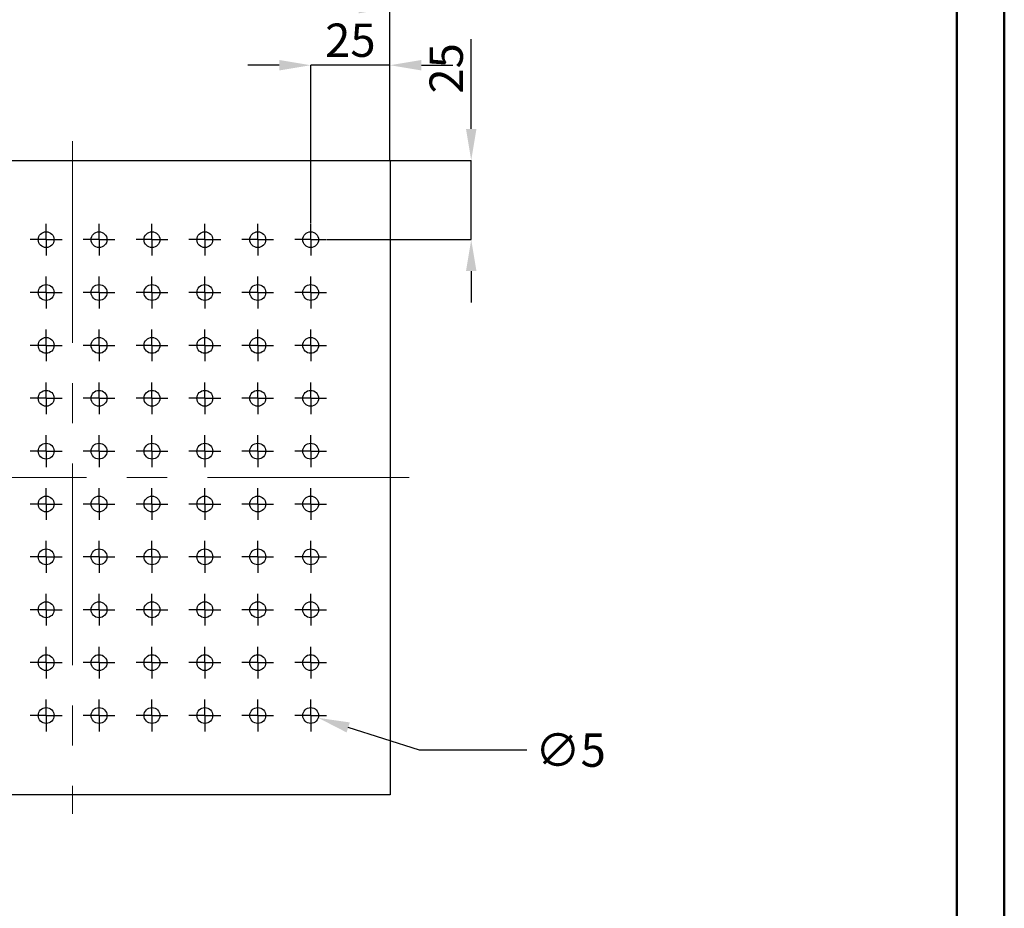
# Model space of a CAD drawing. Units: millimetres. Extents: x 0 to 210, y 1 to 298.
# Drawn here: x 107 to 210, y 125 to 218 of the extents above; entities that cross this region are included whole.
import ezdxf

# ---------------------------------------------------------------- set-up
doc = ezdxf.new("R2010")
doc.units = ezdxf.units.MM
doc.header["$PDSIZE"] = -1
doc.linetypes.add('CENTERX2', pattern=[20.32, 12.7, -2.54, 2.54, -2.54])
doc.layers.add('COTAS', color=1, linetype='Continuous')
doc.styles.add('SLDTEXTSTYLE0', font='TXT', dxfattribs={"width": 0.75})
doc.dimstyles.new('SLDDIMSTYLE0', dxfattribs={"dimtxt": 3.5, "dimasz": 3.302, "dimexe": 0, "dimexo": 0.0625, "dimgap": 0.875, "dimtad": 1, "dimlfac": 3, "dimrnd": 1e-09, "dimzin": 12, "dimdsep": 46, "dimtxsty": 'SLDTEXTSTYLE0', "dimsah": 1, "dimcen": 0.09, "dimadec": 0, "dimazin": 3, "dimtfac": 1, "dimtofl": 0, "dimtmove": 0, "dimatfit": 3, "dimfxl": 1, "dimfrac": 2, "dimtolj": 1, "dimtzin": 12, "dimarcsym": 0})
doc.dimstyles.new('SLDDIMSTYLE1', dxfattribs={"dimtxt": 3.5, "dimasz": 3.302, "dimexe": 0, "dimexo": 0.0625, "dimgap": 0.875, "dimtad": 1, "dimlfac": 3, "dimrnd": 1e-09, "dimzin": 12, "dimdsep": 46, "dimtxsty": 'SLDTEXTSTYLE0', "dimsah": 1, "dimcen": 0.09, "dimadec": 0, "dimazin": 3, "dimtfac": 1, "dimtmove": 0, "dimatfit": 0, "dimfxl": 1, "dimfrac": 2, "dimtolj": 1, "dimtzin": 12, "dimarcsym": 0})
doc.dimstyles.new('SLDDIMSTYLE2', dxfattribs={"dimtxt": 3.5, "dimasz": 3.302, "dimexe": 0, "dimexo": 0.0625, "dimgap": 0.875, "dimtad": 0, "dimtih": 1, "dimtoh": 1, "dimlfac": 3, "dimrnd": 1e-09, "dimzin": 12, "dimdsep": 46, "dimtxsty": 'SLDTEXTSTYLE0', "dimsah": 1, "dimcen": 0, "dimadec": 0, "dimazin": 3, "dimtfac": 1, "dimtofl": 0, "dimtmove": 0, "dimatfit": 3, "dimfxl": 1, "dimfrac": 2, "dimtolj": 1, "dimtzin": 12, "dimarcsym": 0})

# ---------------------------------------------------------------- blocks, each defined once
blk = doc.blocks.new('_D')
at = {"layer": 'COTAS', "color": 0, "lineweight": -2, "transparency": 16777216}
for p, q in [((78.91, 203.63), (78.91, 219.56)), ((82.21, 219.56), (142.27, 219.56)), ((145.57, 203.63), (145.57, 219.56))]:
    blk.add_line(p, q, dxfattribs=at)
at = {"layer": 'COTAS', "color": 0, "transparency": 16777216}
for points in [[(82.21, 220.11), (82.21, 219.01), (78.91, 219.56)], [(142.27, 220.11), (142.27, 219.01), (145.57, 219.56)]]:
    blk.add_solid(points, dxfattribs=at)
at = {"layer": 'Defpoints', "color": 0, "transparency": 16777216}
for p in [(145.57, 219.56), (78.91, 203.56), (145.57, 203.56)]:
    blk.add_point(p, dxfattribs=at)
at = {"layer": 'COTAS', "color": 0, "transparency": 16777216, "insert": (113.13, 223.94), "char_height": 3.5, "attachment_point": 2, "style": 'SLDTEXTSTYLE0'}
blk.add_mtext('\\A1;200', dxfattribs=at)
blk = doc.blocks.new('_D_2')
at = {"layer": 'COTAS', "color": 0, "lineweight": -2, "transparency": 16777216}
for p, q in [((154.1, 206.86), (154.1, 216.29)), ((145.64, 203.56), (154.1, 203.56)), ((154.1, 195.23), (154.1, 203.56)), ((138.97, 195.23), (154.1, 195.23)), ((154.1, 191.93), (154.1, 188.63))]:
    blk.add_line(p, q, dxfattribs=at)
at = {"layer": 'COTAS', "color": 0, "transparency": 16777216}
for points in [[(153.55, 206.86), (154.65, 206.86), (154.1, 203.56)], [(153.55, 191.93), (154.65, 191.93), (154.1, 195.23)]]:
    blk.add_solid(points, dxfattribs=at)
at = {"layer": 'Defpoints', "color": 0, "transparency": 16777216}
for p in [(145.57, 203.56), (154.1, 203.56), (138.91, 195.23)]:
    blk.add_point(p, dxfattribs=at)
at = {"layer": 'COTAS', "color": 0, "transparency": 16777216, "insert": (149.72, 213.23), "char_height": 3.5, "attachment_point": 2, "rotation": 90, "style": 'SLDTEXTSTYLE0'}
blk.add_mtext('\\A1;25', dxfattribs=at)
blk = doc.blocks.new('_D_3')
at = {"layer": 'COTAS', "color": 0, "lineweight": -2, "transparency": 16777216}
for p, q in [((133.94, 213.56), (130.64, 213.56)), ((137.24, 196.96), (137.24, 213.56)), ((145.57, 213.56), (137.24, 213.56)), ((145.57, 203.63), (145.57, 213.56)), ((148.87, 213.56), (152.18, 213.56))]:
    blk.add_line(p, q, dxfattribs=at)
at = {"layer": 'COTAS', "color": 0, "transparency": 16777216}
for points in [[(133.94, 214.11), (133.94, 213.01), (137.24, 213.56)], [(148.87, 214.11), (148.87, 213.01), (145.57, 213.56)]]:
    blk.add_solid(points, dxfattribs=at)
at = {"layer": 'Defpoints', "color": 0, "transparency": 16777216}
for p in [(137.24, 213.56), (145.57, 203.56), (137.24, 196.9)]:
    blk.add_point(p, dxfattribs=at)
at = {"layer": 'COTAS', "color": 0, "transparency": 16777216, "insert": (141.41, 217.94), "char_height": 3.5, "attachment_point": 2, "style": 'SLDTEXTSTYLE0'}
blk.add_mtext('\\A1;25', dxfattribs=at)
blk = doc.blocks.new('_D_4')
at = {"layer": 'COTAS', "color": 0, "lineweight": -2, "transparency": 16777216}
for p, q in [((148.67, 141.59), (141.18, 143.97)), ((159.93, 141.59), (148.67, 141.59))]:
    blk.add_line(p, q, dxfattribs=at)
at = {"layer": 'COTAS', "color": 0, "transparency": 16777216}
blk.add_solid([(141.35, 144.5), (141.01, 143.45), (138.03, 144.98)], dxfattribs=at)
at = {"layer": 'Defpoints', "color": 0, "transparency": 16777216}
for p in [(136.45, 145.48), (138.03, 144.98)]:
    blk.add_point(p, dxfattribs=at)
at = {"layer": 'COTAS', "color": 0, "transparency": 16777216, "insert": (160.81, 143.34), "char_height": 3.5, "attachment_point": 1, "style": 'SLDTEXTSTYLE0'}
blk.add_mtext('\\A1;∅5', dxfattribs=at)
blk = doc.blocks.new('SW_CENTERMARKSYMBOL_4')
at = {"layer": 'COTAS', "color": 0}
for p, q in [((0, 0.83), (0, 1.67)), ((-0.83, 0), (-1.67, 0)), ((0, 0), (-0.83, 0)), ((0, 0), (0, 0.83)), ((0, 0), (0, -0.83)), ((0, 0), (0.83, 0)), ((0.83, 0), (1.67, 0)), ((0, -0.83), (0, -1.67))]:
    blk.add_line(p, q, dxfattribs=at)
blk = doc.blocks.new('SW_CENTERMARKSYMBOL_5')
at = {"layer": 'COTAS', "color": 0}
for p, q in [((0, 0.83), (0, 1.67)), ((-0.83, 0), (-1.67, 0)), ((0, 0), (-0.83, 0)), ((0, 0), (0, 0.83)), ((0, 0), (0, -0.83)), ((0, 0), (0.83, 0)), ((0.83, 0), (1.67, 0)), ((0, -0.83), (0, -1.67))]:
    blk.add_line(p, q, dxfattribs=at)
blk = doc.blocks.new('SW_CENTERMARKSYMBOL_6')
at = {"layer": 'COTAS', "color": 0}
for p, q in [((0, 0.83), (0, 1.67)), ((-0.83, 0), (-1.67, 0)), ((0, 0), (-0.83, 0)), ((0, 0), (0, 0.83)), ((0, 0), (0, -0.83)), ((0, 0), (0.83, 0)), ((0.83, 0), (1.67, 0)), ((0, -0.83), (0, -1.67))]:
    blk.add_line(p, q, dxfattribs=at)
blk = doc.blocks.new('SW_CENTERMARKSYMBOL_7')
at = {"layer": 'COTAS', "color": 0}
for p, q in [((0, 0.83), (0, 1.67)), ((-0.83, 0), (-1.67, 0)), ((0, 0), (-0.83, 0)), ((0, 0), (0, 0.83)), ((0, 0), (0, -0.83)), ((0, 0), (0.83, 0)), ((0.83, 0), (1.67, 0)), ((0, -0.83), (0, -1.67))]:
    blk.add_line(p, q, dxfattribs=at)
blk = doc.blocks.new('SW_CENTERMARKSYMBOL_8')
at = {"layer": 'COTAS', "color": 0}
for p, q in [((0, 0.83), (0, 1.67)), ((-0.83, 0), (-1.67, 0)), ((0, 0), (-0.83, 0)), ((0, 0), (0, 0.83)), ((0, 0), (0, -0.83)), ((0, 0), (0.83, 0)), ((0.83, 0), (1.67, 0)), ((0, -0.83), (0, -1.67))]:
    blk.add_line(p, q, dxfattribs=at)
blk = doc.blocks.new('SW_CENTERMARKSYMBOL_9')
at = {"layer": 'COTAS', "color": 0}
for p, q in [((0, 0.83), (0, 1.67)), ((-0.83, 0), (-1.67, 0)), ((0, 0), (-0.83, 0)), ((0, 0), (0, 0.83)), ((0, 0), (0, -0.83)), ((0, 0), (0.83, 0)), ((0.83, 0), (1.67, 0)), ((0, -0.83), (0, -1.67))]:
    blk.add_line(p, q, dxfattribs=at)
blk = doc.blocks.new('SW_CENTERMARKSYMBOL_13')
at = {"layer": 'COTAS', "color": 0}
for p, q in [((0, 0.83), (0, 1.67)), ((-0.83, 0), (-1.67, 0)), ((0, 0), (-0.83, 0)), ((0, 0), (0, 0.83)), ((0, 0), (0, -0.83)), ((0, 0), (0.83, 0)), ((0.83, 0), (1.67, 0)), ((0, -0.83), (0, -1.67))]:
    blk.add_line(p, q, dxfattribs=at)
blk = doc.blocks.new('SW_CENTERMARKSYMBOL_14')
at = {"layer": 'COTAS', "color": 0}
for p, q in [((0, 0.83), (0, 1.67)), ((-0.83, 0), (-1.67, 0)), ((0, 0), (-0.83, 0)), ((0, 0), (0, 0.83)), ((0, 0), (0, -0.83)), ((0, 0), (0.83, 0)), ((0.83, 0), (1.67, 0)), ((0, -0.83), (0, -1.67))]:
    blk.add_line(p, q, dxfattribs=at)
blk = doc.blocks.new('SW_CENTERMARKSYMBOL_15')
at = {"layer": 'COTAS', "color": 0}
for p, q in [((0, 0.83), (0, 1.67)), ((-0.83, 0), (-1.67, 0)), ((0, 0), (-0.83, 0)), ((0, 0), (0, 0.83)), ((0, 0), (0, -0.83)), ((0, 0), (0.83, 0)), ((0.83, 0), (1.67, 0)), ((0, -0.83), (0, -1.67))]:
    blk.add_line(p, q, dxfattribs=at)
blk = doc.blocks.new('SW_CENTERMARKSYMBOL_16')
at = {"layer": 'COTAS', "color": 0}
for p, q in [((0, 0.83), (0, 1.67)), ((-0.83, 0), (-1.67, 0)), ((0, 0), (-0.83, 0)), ((0, 0), (0, 0.83)), ((0, 0), (0, -0.83)), ((0, 0), (0.83, 0)), ((0.83, 0), (1.67, 0)), ((0, -0.83), (0, -1.67))]:
    blk.add_line(p, q, dxfattribs=at)
blk = doc.blocks.new('SW_CENTERMARKSYMBOL_17')
at = {"layer": 'COTAS', "color": 0}
for p, q in [((0, 0.83), (0, 1.67)), ((-0.83, 0), (-1.67, 0)), ((0, 0), (-0.83, 0)), ((0, 0), (0, 0.83)), ((0, 0), (0, -0.83)), ((0, 0), (0.83, 0)), ((0.83, 0), (1.67, 0)), ((0, -0.83), (0, -1.67))]:
    blk.add_line(p, q, dxfattribs=at)
blk = doc.blocks.new('SW_CENTERMARKSYMBOL_18')
at = {"layer": 'COTAS', "color": 0}
for p, q in [((0, 0.83), (0, 1.67)), ((-0.83, 0), (-1.67, 0)), ((0, 0), (-0.83, 0)), ((0, 0), (0, 0.83)), ((0, 0), (0, -0.83)), ((0, 0), (0.83, 0)), ((0.83, 0), (1.67, 0)), ((0, -0.83), (0, -1.67))]:
    blk.add_line(p, q, dxfattribs=at)
blk = doc.blocks.new('SW_CENTERMARKSYMBOL_22')
at = {"layer": 'COTAS', "color": 0}
for p, q in [((0, 0.83), (0, 1.67)), ((-0.83, 0), (-1.67, 0)), ((0, 0), (-0.83, 0)), ((0, 0), (0, 0.83)), ((0, 0), (0, -0.83)), ((0, 0), (0.83, 0)), ((0.83, 0), (1.67, 0)), ((0, -0.83), (0, -1.67))]:
    blk.add_line(p, q, dxfattribs=at)
blk = doc.blocks.new('SW_CENTERMARKSYMBOL_23')
at = {"layer": 'COTAS', "color": 0}
for p, q in [((0, 0.83), (0, 1.67)), ((-0.83, 0), (-1.67, 0)), ((0, 0), (-0.83, 0)), ((0, 0), (0, 0.83)), ((0, 0), (0, -0.83)), ((0, 0), (0.83, 0)), ((0.83, 0), (1.67, 0)), ((0, -0.83), (0, -1.67))]:
    blk.add_line(p, q, dxfattribs=at)
blk = doc.blocks.new('SW_CENTERMARKSYMBOL_24')
at = {"layer": 'COTAS', "color": 0}
for p, q in [((0, 0.83), (0, 1.67)), ((-0.83, 0), (-1.67, 0)), ((0, 0), (-0.83, 0)), ((0, 0), (0, 0.83)), ((0, 0), (0, -0.83)), ((0, 0), (0.83, 0)), ((0.83, 0), (1.67, 0)), ((0, -0.83), (0, -1.67))]:
    blk.add_line(p, q, dxfattribs=at)
blk = doc.blocks.new('SW_CENTERMARKSYMBOL_25')
at = {"layer": 'COTAS', "color": 0}
for p, q in [((0, 0.83), (0, 1.67)), ((-0.83, 0), (-1.67, 0)), ((0, 0), (-0.83, 0)), ((0, 0), (0, 0.83)), ((0, 0), (0, -0.83)), ((0, 0), (0.83, 0)), ((0.83, 0), (1.67, 0)), ((0, -0.83), (0, -1.67))]:
    blk.add_line(p, q, dxfattribs=at)
blk = doc.blocks.new('SW_CENTERMARKSYMBOL_26')
at = {"layer": 'COTAS', "color": 0}
for p, q in [((0, 0.83), (0, 1.67)), ((-0.83, 0), (-1.67, 0)), ((0, 0), (-0.83, 0)), ((0, 0), (0, 0.83)), ((0, 0), (0, -0.83)), ((0, 0), (0.83, 0)), ((0.83, 0), (1.67, 0)), ((0, -0.83), (0, -1.67))]:
    blk.add_line(p, q, dxfattribs=at)
blk = doc.blocks.new('SW_CENTERMARKSYMBOL_27')
at = {"layer": 'COTAS', "color": 0}
for p, q in [((0, 0.83), (0, 1.67)), ((-0.83, 0), (-1.67, 0)), ((0, 0), (-0.83, 0)), ((0, 0), (0, 0.83)), ((0, 0), (0, -0.83)), ((0, 0), (0.83, 0)), ((0.83, 0), (1.67, 0)), ((0, -0.83), (0, -1.67))]:
    blk.add_line(p, q, dxfattribs=at)
blk = doc.blocks.new('SW_CENTERMARKSYMBOL_31')
at = {"layer": 'COTAS', "color": 0}
for p, q in [((0, 0.83), (0, 1.67)), ((-0.83, 0), (-1.67, 0)), ((0, 0), (-0.83, 0)), ((0, 0), (0, 0.83)), ((0, 0), (0, -0.83)), ((0, 0), (0.83, 0)), ((0.83, 0), (1.67, 0)), ((0, -0.83), (0, -1.67))]:
    blk.add_line(p, q, dxfattribs=at)
blk = doc.blocks.new('SW_CENTERMARKSYMBOL_32')
at = {"layer": 'COTAS', "color": 0}
for p, q in [((0, 0.83), (0, 1.67)), ((-0.83, 0), (-1.67, 0)), ((0, 0), (-0.83, 0)), ((0, 0), (0, 0.83)), ((0, 0), (0, -0.83)), ((0, 0), (0.83, 0)), ((0.83, 0), (1.67, 0)), ((0, -0.83), (0, -1.67))]:
    blk.add_line(p, q, dxfattribs=at)
blk = doc.blocks.new('SW_CENTERMARKSYMBOL_33')
at = {"layer": 'COTAS', "color": 0}
for p, q in [((0, 0.83), (0, 1.67)), ((-0.83, 0), (-1.67, 0)), ((0, 0), (-0.83, 0)), ((0, 0), (0, 0.83)), ((0, 0), (0, -0.83)), ((0, 0), (0.83, 0)), ((0.83, 0), (1.67, 0)), ((0, -0.83), (0, -1.67))]:
    blk.add_line(p, q, dxfattribs=at)
blk = doc.blocks.new('SW_CENTERMARKSYMBOL_34')
at = {"layer": 'COTAS', "color": 0}
for p, q in [((0, 0.83), (0, 1.67)), ((-0.83, 0), (-1.67, 0)), ((0, 0), (-0.83, 0)), ((0, 0), (0, 0.83)), ((0, 0), (0, -0.83)), ((0, 0), (0.83, 0)), ((0.83, 0), (1.67, 0)), ((0, -0.83), (0, -1.67))]:
    blk.add_line(p, q, dxfattribs=at)
blk = doc.blocks.new('SW_CENTERMARKSYMBOL_35')
at = {"layer": 'COTAS', "color": 0}
for p, q in [((0, 0.83), (0, 1.67)), ((-0.83, 0), (-1.67, 0)), ((0, 0), (-0.83, 0)), ((0, 0), (0, 0.83)), ((0, 0), (0, -0.83)), ((0, 0), (0.83, 0)), ((0.83, 0), (1.67, 0)), ((0, -0.83), (0, -1.67))]:
    blk.add_line(p, q, dxfattribs=at)
blk = doc.blocks.new('SW_CENTERMARKSYMBOL_36')
at = {"layer": 'COTAS', "color": 0}
for p, q in [((0, 0.83), (0, 1.67)), ((-0.83, 0), (-1.67, 0)), ((0, 0), (-0.83, 0)), ((0, 0), (0, 0.83)), ((0, 0), (0, -0.83)), ((0, 0), (0.83, 0)), ((0.83, 0), (1.67, 0)), ((0, -0.83), (0, -1.67))]:
    blk.add_line(p, q, dxfattribs=at)
blk = doc.blocks.new('SW_CENTERMARKSYMBOL_40')
at = {"layer": 'COTAS', "color": 0}
for p, q in [((0, 0.83), (0, 1.67)), ((-0.83, 0), (-1.67, 0)), ((0, 0), (-0.83, 0)), ((0, 0), (0, 0.83)), ((0, 0), (0, -0.83)), ((0, 0), (0.83, 0)), ((0.83, 0), (1.67, 0)), ((0, -0.83), (0, -1.67))]:
    blk.add_line(p, q, dxfattribs=at)
blk = doc.blocks.new('SW_CENTERMARKSYMBOL_41')
at = {"layer": 'COTAS', "color": 0}
for p, q in [((0, 0.83), (0, 1.67)), ((-0.83, 0), (-1.67, 0)), ((0, 0), (-0.83, 0)), ((0, 0), (0, 0.83)), ((0, 0), (0, -0.83)), ((0, 0), (0.83, 0)), ((0.83, 0), (1.67, 0)), ((0, -0.83), (0, -1.67))]:
    blk.add_line(p, q, dxfattribs=at)
blk = doc.blocks.new('SW_CENTERMARKSYMBOL_42')
at = {"layer": 'COTAS', "color": 0}
for p, q in [((0, 0.83), (0, 1.67)), ((-0.83, 0), (-1.67, 0)), ((0, 0), (-0.83, 0)), ((0, 0), (0, 0.83)), ((0, 0), (0, -0.83)), ((0, 0), (0.83, 0)), ((0.83, 0), (1.67, 0)), ((0, -0.83), (0, -1.67))]:
    blk.add_line(p, q, dxfattribs=at)
blk = doc.blocks.new('SW_CENTERMARKSYMBOL_43')
at = {"layer": 'COTAS', "color": 0}
for p, q in [((0, 0.83), (0, 1.67)), ((-0.83, 0), (-1.67, 0)), ((0, 0), (-0.83, 0)), ((0, 0), (0, 0.83)), ((0, 0), (0, -0.83)), ((0, 0), (0.83, 0)), ((0.83, 0), (1.67, 0)), ((0, -0.83), (0, -1.67))]:
    blk.add_line(p, q, dxfattribs=at)
blk = doc.blocks.new('SW_CENTERMARKSYMBOL_44')
at = {"layer": 'COTAS', "color": 0}
for p, q in [((0, 0.83), (0, 1.67)), ((-0.83, 0), (-1.67, 0)), ((0, 0), (-0.83, 0)), ((0, 0), (0, 0.83)), ((0, 0), (0, -0.83)), ((0, 0), (0.83, 0)), ((0.83, 0), (1.67, 0)), ((0, -0.83), (0, -1.67))]:
    blk.add_line(p, q, dxfattribs=at)
blk = doc.blocks.new('SW_CENTERMARKSYMBOL_45')
at = {"layer": 'COTAS', "color": 0}
for p, q in [((0, 0.83), (0, 1.67)), ((-0.83, 0), (-1.67, 0)), ((0, 0), (-0.83, 0)), ((0, 0), (0, 0.83)), ((0, 0), (0, -0.83)), ((0, 0), (0.83, 0)), ((0.83, 0), (1.67, 0)), ((0, -0.83), (0, -1.67))]:
    blk.add_line(p, q, dxfattribs=at)
blk = doc.blocks.new('SW_CENTERMARKSYMBOL_49')
at = {"layer": 'COTAS', "color": 0}
for p, q in [((0, 0.83), (0, 1.67)), ((-0.83, 0), (-1.67, 0)), ((0, 0), (-0.83, 0)), ((0, 0), (0, 0.83)), ((0, 0), (0, -0.83)), ((0, 0), (0.83, 0)), ((0.83, 0), (1.67, 0)), ((0, -0.83), (0, -1.67))]:
    blk.add_line(p, q, dxfattribs=at)
blk = doc.blocks.new('SW_CENTERMARKSYMBOL_50')
at = {"layer": 'COTAS', "color": 0}
for p, q in [((0, 0.83), (0, 1.67)), ((-0.83, 0), (-1.67, 0)), ((0, 0), (-0.83, 0)), ((0, 0), (0, 0.83)), ((0, 0), (0, -0.83)), ((0, 0), (0.83, 0)), ((0.83, 0), (1.67, 0)), ((0, -0.83), (0, -1.67))]:
    blk.add_line(p, q, dxfattribs=at)
blk = doc.blocks.new('SW_CENTERMARKSYMBOL_51')
at = {"layer": 'COTAS', "color": 0}
for p, q in [((0, 0.83), (0, 1.67)), ((-0.83, 0), (-1.67, 0)), ((0, 0), (-0.83, 0)), ((0, 0), (0, 0.83)), ((0, 0), (0, -0.83)), ((0, 0), (0.83, 0)), ((0.83, 0), (1.67, 0)), ((0, -0.83), (0, -1.67))]:
    blk.add_line(p, q, dxfattribs=at)
blk = doc.blocks.new('SW_CENTERMARKSYMBOL_52')
at = {"layer": 'COTAS', "color": 0}
for p, q in [((0, 0.83), (0, 1.67)), ((-0.83, 0), (-1.67, 0)), ((0, 0), (-0.83, 0)), ((0, 0), (0, 0.83)), ((0, 0), (0, -0.83)), ((0, 0), (0.83, 0)), ((0.83, 0), (1.67, 0)), ((0, -0.83), (0, -1.67))]:
    blk.add_line(p, q, dxfattribs=at)
blk = doc.blocks.new('SW_CENTERMARKSYMBOL_53')
at = {"layer": 'COTAS', "color": 0}
for p, q in [((0, 0.83), (0, 1.67)), ((-0.83, 0), (-1.67, 0)), ((0, 0), (-0.83, 0)), ((0, 0), (0, 0.83)), ((0, 0), (0, -0.83)), ((0, 0), (0.83, 0)), ((0.83, 0), (1.67, 0)), ((0, -0.83), (0, -1.67))]:
    blk.add_line(p, q, dxfattribs=at)
blk = doc.blocks.new('SW_CENTERMARKSYMBOL_54')
at = {"layer": 'COTAS', "color": 0}
for p, q in [((0, 0.83), (0, 1.67)), ((-0.83, 0), (-1.67, 0)), ((0, 0), (-0.83, 0)), ((0, 0), (0, 0.83)), ((0, 0), (0, -0.83)), ((0, 0), (0.83, 0)), ((0.83, 0), (1.67, 0)), ((0, -0.83), (0, -1.67))]:
    blk.add_line(p, q, dxfattribs=at)
blk = doc.blocks.new('SW_CENTERMARKSYMBOL_58')
at = {"layer": 'COTAS', "color": 0}
for p, q in [((0, 0.83), (0, 1.67)), ((-0.83, 0), (-1.67, 0)), ((0, 0), (-0.83, 0)), ((0, 0), (0, 0.83)), ((0, 0), (0, -0.83)), ((0, 0), (0.83, 0)), ((0.83, 0), (1.67, 0)), ((0, -0.83), (0, -1.67))]:
    blk.add_line(p, q, dxfattribs=at)
blk = doc.blocks.new('SW_CENTERMARKSYMBOL_59')
at = {"layer": 'COTAS', "color": 0}
for p, q in [((0, 0.83), (0, 1.67)), ((-0.83, 0), (-1.67, 0)), ((0, 0), (-0.83, 0)), ((0, 0), (0, 0.83)), ((0, 0), (0, -0.83)), ((0, 0), (0.83, 0)), ((0.83, 0), (1.67, 0)), ((0, -0.83), (0, -1.67))]:
    blk.add_line(p, q, dxfattribs=at)
blk = doc.blocks.new('SW_CENTERMARKSYMBOL_60')
at = {"layer": 'COTAS', "color": 0}
for p, q in [((0, 0.83), (0, 1.67)), ((-0.83, 0), (-1.67, 0)), ((0, 0), (-0.83, 0)), ((0, 0), (0, 0.83)), ((0, 0), (0, -0.83)), ((0, 0), (0.83, 0)), ((0.83, 0), (1.67, 0)), ((0, -0.83), (0, -1.67))]:
    blk.add_line(p, q, dxfattribs=at)
blk = doc.blocks.new('SW_CENTERMARKSYMBOL_61')
at = {"layer": 'COTAS', "color": 0}
for p, q in [((0, 0.83), (0, 1.67)), ((-0.83, 0), (-1.67, 0)), ((0, 0), (-0.83, 0)), ((0, 0), (0, 0.83)), ((0, 0), (0, -0.83)), ((0, 0), (0.83, 0)), ((0.83, 0), (1.67, 0)), ((0, -0.83), (0, -1.67))]:
    blk.add_line(p, q, dxfattribs=at)
blk = doc.blocks.new('SW_CENTERMARKSYMBOL_62')
at = {"layer": 'COTAS', "color": 0}
for p, q in [((0, 0.83), (0, 1.67)), ((-0.83, 0), (-1.67, 0)), ((0, 0), (-0.83, 0)), ((0, 0), (0, 0.83)), ((0, 0), (0, -0.83)), ((0, 0), (0.83, 0)), ((0.83, 0), (1.67, 0)), ((0, -0.83), (0, -1.67))]:
    blk.add_line(p, q, dxfattribs=at)
blk = doc.blocks.new('SW_CENTERMARKSYMBOL_63')
at = {"layer": 'COTAS', "color": 0}
for p, q in [((0, 0.83), (0, 1.67)), ((-0.83, 0), (-1.67, 0)), ((0, 0), (-0.83, 0)), ((0, 0), (0, 0.83)), ((0, 0), (0, -0.83)), ((0, 0), (0.83, 0)), ((0.83, 0), (1.67, 0)), ((0, -0.83), (0, -1.67))]:
    blk.add_line(p, q, dxfattribs=at)
blk = doc.blocks.new('SW_CENTERMARKSYMBOL_67')
at = {"layer": 'COTAS', "color": 0}
for p, q in [((0, 0.83), (0, 1.67)), ((-0.83, 0), (-1.67, 0)), ((0, 0), (-0.83, 0)), ((0, 0), (0, 0.83)), ((0, 0), (0, -0.83)), ((0, 0), (0.83, 0)), ((0.83, 0), (1.67, 0)), ((0, -0.83), (0, -1.67))]:
    blk.add_line(p, q, dxfattribs=at)
blk = doc.blocks.new('SW_CENTERMARKSYMBOL_68')
at = {"layer": 'COTAS', "color": 0}
for p, q in [((0, 0.83), (0, 1.67)), ((-0.83, 0), (-1.67, 0)), ((0, 0), (-0.83, 0)), ((0, 0), (0, 0.83)), ((0, 0), (0, -0.83)), ((0, 0), (0.83, 0)), ((0.83, 0), (1.67, 0)), ((0, -0.83), (0, -1.67))]:
    blk.add_line(p, q, dxfattribs=at)
blk = doc.blocks.new('SW_CENTERMARKSYMBOL_69')
at = {"layer": 'COTAS', "color": 0}
for p, q in [((0, 0.83), (0, 1.67)), ((-0.83, 0), (-1.67, 0)), ((0, 0), (-0.83, 0)), ((0, 0), (0, 0.83)), ((0, 0), (0, -0.83)), ((0, 0), (0.83, 0)), ((0.83, 0), (1.67, 0)), ((0, -0.83), (0, -1.67))]:
    blk.add_line(p, q, dxfattribs=at)
blk = doc.blocks.new('SW_CENTERMARKSYMBOL_70')
at = {"layer": 'COTAS', "color": 0}
for p, q in [((0, 0.83), (0, 1.67)), ((-0.83, 0), (-1.67, 0)), ((0, 0), (-0.83, 0)), ((0, 0), (0, 0.83)), ((0, 0), (0, -0.83)), ((0, 0), (0.83, 0)), ((0.83, 0), (1.67, 0)), ((0, -0.83), (0, -1.67))]:
    blk.add_line(p, q, dxfattribs=at)
blk = doc.blocks.new('SW_CENTERMARKSYMBOL_71')
at = {"layer": 'COTAS', "color": 0}
for p, q in [((0, 0.83), (0, 1.67)), ((-0.83, 0), (-1.67, 0)), ((0, 0), (-0.83, 0)), ((0, 0), (0, 0.83)), ((0, 0), (0, -0.83)), ((0, 0), (0.83, 0)), ((0.83, 0), (1.67, 0)), ((0, -0.83), (0, -1.67))]:
    blk.add_line(p, q, dxfattribs=at)
blk = doc.blocks.new('SW_CENTERMARKSYMBOL_72')
at = {"layer": 'COTAS', "color": 0}
for p, q in [((0, 0.83), (0, 1.67)), ((-0.83, 0), (-1.67, 0)), ((0, 0), (-0.83, 0)), ((0, 0), (0, 0.83)), ((0, 0), (0, -0.83)), ((0, 0), (0.83, 0)), ((0.83, 0), (1.67, 0)), ((0, -0.83), (0, -1.67))]:
    blk.add_line(p, q, dxfattribs=at)
blk = doc.blocks.new('SW_CENTERMARKSYMBOL_76')
at = {"layer": 'COTAS', "color": 0}
for p, q in [((0, 0.83), (0, 1.67)), ((-0.83, 0), (-1.67, 0)), ((0, 0), (-0.83, 0)), ((0, 0), (0, 0.83)), ((0, 0), (0, -0.83)), ((0, 0), (0.83, 0)), ((0.83, 0), (1.67, 0)), ((0, -0.83), (0, -1.67))]:
    blk.add_line(p, q, dxfattribs=at)
blk = doc.blocks.new('SW_CENTERMARKSYMBOL_77')
at = {"layer": 'COTAS', "color": 0}
for p, q in [((0, 0.83), (0, 1.67)), ((-0.83, 0), (-1.67, 0)), ((0, 0), (-0.83, 0)), ((0, 0), (0, 0.83)), ((0, 0), (0, -0.83)), ((0, 0), (0.83, 0)), ((0.83, 0), (1.67, 0)), ((0, -0.83), (0, -1.67))]:
    blk.add_line(p, q, dxfattribs=at)
blk = doc.blocks.new('SW_CENTERMARKSYMBOL_78')
at = {"layer": 'COTAS', "color": 0}
for p, q in [((0, 0.83), (0, 1.67)), ((-0.83, 0), (-1.67, 0)), ((0, 0), (-0.83, 0)), ((0, 0), (0, 0.83)), ((0, 0), (0, -0.83)), ((0, 0), (0.83, 0)), ((0.83, 0), (1.67, 0)), ((0, -0.83), (0, -1.67))]:
    blk.add_line(p, q, dxfattribs=at)
blk = doc.blocks.new('SW_CENTERMARKSYMBOL_79')
at = {"layer": 'COTAS', "color": 0}
for p, q in [((0, 0.83), (0, 1.67)), ((-0.83, 0), (-1.67, 0)), ((0, 0), (-0.83, 0)), ((0, 0), (0, 0.83)), ((0, 0), (0, -0.83)), ((0, 0), (0.83, 0)), ((0.83, 0), (1.67, 0)), ((0, -0.83), (0, -1.67))]:
    blk.add_line(p, q, dxfattribs=at)
blk = doc.blocks.new('SW_CENTERMARKSYMBOL_80')
at = {"layer": 'COTAS', "color": 0}
for p, q in [((0, 0.83), (0, 1.67)), ((-0.83, 0), (-1.67, 0)), ((0, 0), (-0.83, 0)), ((0, 0), (0, 0.83)), ((0, 0), (0, -0.83)), ((0, 0), (0.83, 0)), ((0.83, 0), (1.67, 0)), ((0, -0.83), (0, -1.67))]:
    blk.add_line(p, q, dxfattribs=at)
blk = doc.blocks.new('SW_CENTERMARKSYMBOL_81')
at = {"layer": 'COTAS', "color": 0}
for p, q in [((0, 0.83), (0, 1.67)), ((-0.83, 0), (-1.67, 0)), ((0, 0), (-0.83, 0)), ((0, 0), (0, 0.83)), ((0, 0), (0, -0.83)), ((0, 0), (0.83, 0)), ((0.83, 0), (1.67, 0)), ((0, -0.83), (0, -1.67))]:
    blk.add_line(p, q, dxfattribs=at)
blk = doc.blocks.new('SW_CENTERMARKSYMBOL_85')
at = {"layer": 'COTAS', "color": 0}
for p, q in [((0, 0.83), (0, 1.67)), ((-0.83, 0), (-1.67, 0)), ((0, 0), (-0.83, 0)), ((0, 0), (0, 0.83)), ((0, 0), (0, -0.83)), ((0, 0), (0.83, 0)), ((0.83, 0), (1.67, 0)), ((0, -0.83), (0, -1.67))]:
    blk.add_line(p, q, dxfattribs=at)
blk = doc.blocks.new('SW_CENTERMARKSYMBOL_86')
at = {"layer": 'COTAS', "color": 0}
for p, q in [((0, 0.83), (0, 1.67)), ((-0.83, 0), (-1.67, 0)), ((0, 0), (-0.83, 0)), ((0, 0), (0, 0.83)), ((0, 0), (0, -0.83)), ((0, 0), (0.83, 0)), ((0.83, 0), (1.67, 0)), ((0, -0.83), (0, -1.67))]:
    blk.add_line(p, q, dxfattribs=at)
blk = doc.blocks.new('SW_CENTERMARKSYMBOL_87')
at = {"layer": 'COTAS', "color": 0}
for p, q in [((0, 0.83), (0, 1.67)), ((-0.83, 0), (-1.67, 0)), ((0, 0), (-0.83, 0)), ((0, 0), (0, 0.83)), ((0, 0), (0, -0.83)), ((0, 0), (0.83, 0)), ((0.83, 0), (1.67, 0)), ((0, -0.83), (0, -1.67))]:
    blk.add_line(p, q, dxfattribs=at)
blk = doc.blocks.new('SW_CENTERMARKSYMBOL_88')
at = {"layer": 'COTAS', "color": 0}
for p, q in [((0, 0.83), (0, 1.67)), ((-0.83, 0), (-1.67, 0)), ((0, 0), (-0.83, 0)), ((0, 0), (0, 0.83)), ((0, 0), (0, -0.83)), ((0, 0), (0.83, 0)), ((0.83, 0), (1.67, 0)), ((0, -0.83), (0, -1.67))]:
    blk.add_line(p, q, dxfattribs=at)
blk = doc.blocks.new('SW_CENTERMARKSYMBOL_89')
at = {"layer": 'COTAS', "color": 0}
for p, q in [((0, 0.83), (0, 1.67)), ((-0.83, 0), (-1.67, 0)), ((0, 0), (-0.83, 0)), ((0, 0), (0, 0.83)), ((0, 0), (0, -0.83)), ((0, 0), (0.83, 0)), ((0.83, 0), (1.67, 0)), ((0, -0.83), (0, -1.67))]:
    blk.add_line(p, q, dxfattribs=at)
blk = doc.blocks.new('SW_CENTERMARKSYMBOL_90')
at = {"layer": 'COTAS', "color": 0}
for p, q in [((0, 0.83), (0, 1.67)), ((-0.83, 0), (-1.67, 0)), ((0, 0), (-0.83, 0)), ((0, 0), (0, 0.83)), ((0, 0), (0, -0.83)), ((0, 0), (0.83, 0)), ((0.83, 0), (1.67, 0)), ((0, -0.83), (0, -1.67))]:
    blk.add_line(p, q, dxfattribs=at)

msp = doc.modelspace()

# ---------------------------------------------------------------- linework, layer by layer
at = {"color": 7, "linetype": 'Continuous', "lineweight": 50}
for p, q in [((210.07917452, 0.57404777), (210.07917452, 297.57404777)), ((205.07917452, 5.21478016), (205.07917452, 292.21478016))]:
    msp.add_line(p, q, dxfattribs=at)
at = {"color": 7, "linetype": 'Continuous', "lineweight": 25}
for p, q in [((78.90610005, 203.56292395), (145.57276771, 203.56292395)), ((145.57276771, 203.56292395), (145.57276771, 136.89625629)), ((145.57276771, 136.89625629), (78.90610005, 136.89625629))]:
    msp.add_line(p, q, dxfattribs=at)
for centre in [(109.46165611, 195.22959012), (115.01721166, 195.22959012), (120.57276722, 195.22959012), (126.12832277, 195.22959012), (131.68387833, 195.22959012), (137.23943388, 195.22959012), (109.46165611, 189.67403456), (115.01721166, 189.67403456), (120.57276722, 189.67403456), (126.12832277, 189.67403456), (131.68387833, 189.67403456), (137.23943388, 189.67403456), (109.46165611, 184.11847901), (115.01721166, 184.11847901), (120.57276722, 184.11847901), (126.12832277, 184.11847901), (131.68387833, 184.11847901), (137.23943388, 184.11847901), (109.46165611, 178.56292345), (115.01721166, 178.56292345), (120.57276722, 178.56292345), (126.12832277, 178.56292345), (131.68387833, 178.56292345), (137.23943388, 178.56292345), (109.46165611, 173.0073679), (115.01721166, 173.0073679), (120.57276722, 173.0073679), (126.12832277, 173.0073679), (131.68387833, 173.0073679), (137.23943388, 173.0073679), (109.46165611, 167.45181234), (115.01721166, 167.45181234), (120.57276722, 167.45181234), (126.12832277, 167.45181234), (131.68387833, 167.45181234), (137.23943388, 167.45181234), (109.46165611, 161.89625679), (115.01721166, 161.89625679), (120.57276722, 161.89625679), (126.12832277, 161.89625679), (131.68387833, 161.89625679), (137.23943388, 161.89625679), (109.46165611, 156.34070123), (115.01721166, 156.34070123), (120.57276722, 156.34070123), (126.12832277, 156.34070123), (131.68387833, 156.34070123), (137.23943388, 156.34070123), (109.46165611, 150.78514567), (115.01721166, 150.78514567), (120.57276722, 150.78514567), (126.12832277, 150.78514567), (131.68387833, 150.78514567), (137.23943388, 150.78514567), (109.46165611, 145.22959012), (115.01721166, 145.22959012), (120.57276722, 145.22959012), (126.12832277, 145.22959012), (131.68387833, 145.22959012), (137.23943388, 145.22959012)]:
    msp.add_circle(centre, 0.83333333, dxfattribs=at)
at = {"layer": 'COTAS', "linetype": 'CENTERX2', "lineweight": 18, "ltscale": 1.666667}
for p, q in [((112.23943388, 205.56292345), (112.23943388, 134.89625679)), ((147.57276722, 170.22959012), (76.90610055, 170.22959012))]:
    msp.add_line(p, q, dxfattribs=at)

# ---------------------------------------------------------------- block references
at = {"layer": 'COTAS'}
for name, p in [('SW_CENTERMARKSYMBOL_4', (109.46165611, 195.22959012)), ('SW_CENTERMARKSYMBOL_5', (115.01721166, 195.22959012)), ('SW_CENTERMARKSYMBOL_6', (120.57276722, 195.22959012)), ('SW_CENTERMARKSYMBOL_7', (126.12832277, 195.22959012)), ('SW_CENTERMARKSYMBOL_8', (131.68387833, 195.22959012)), ('SW_CENTERMARKSYMBOL_9', (137.23943388, 195.22959012)), ('SW_CENTERMARKSYMBOL_13', (109.46165611, 189.67403456)), ('SW_CENTERMARKSYMBOL_14', (115.01721166, 189.67403456)), ('SW_CENTERMARKSYMBOL_15', (120.57276722, 189.67403456)), ('SW_CENTERMARKSYMBOL_16', (126.12832277, 189.67403456)), ('SW_CENTERMARKSYMBOL_17', (131.68387833, 189.67403456)), ('SW_CENTERMARKSYMBOL_18', (137.23943388, 189.67403456)), ('SW_CENTERMARKSYMBOL_22', (109.46165611, 184.11847901)), ('SW_CENTERMARKSYMBOL_23', (115.01721166, 184.11847901)), ('SW_CENTERMARKSYMBOL_24', (120.57276722, 184.11847901)), ('SW_CENTERMARKSYMBOL_25', (126.12832277, 184.11847901)), ('SW_CENTERMARKSYMBOL_26', (131.68387833, 184.11847901)), ('SW_CENTERMARKSYMBOL_27', (137.23943388, 184.11847901)), ('SW_CENTERMARKSYMBOL_31', (109.46165611, 178.56292345)), ('SW_CENTERMARKSYMBOL_32', (115.01721166, 178.56292345)), ('SW_CENTERMARKSYMBOL_33', (120.57276722, 178.56292345)), ('SW_CENTERMARKSYMBOL_34', (126.12832277, 178.56292345)), ('SW_CENTERMARKSYMBOL_35', (131.68387833, 178.56292345)), ('SW_CENTERMARKSYMBOL_36', (137.23943388, 178.56292345)), ('SW_CENTERMARKSYMBOL_40', (109.46165611, 173.0073679)), ('SW_CENTERMARKSYMBOL_41', (115.01721166, 173.0073679)), ('SW_CENTERMARKSYMBOL_42', (120.57276722, 173.0073679)), ('SW_CENTERMARKSYMBOL_43', (126.12832277, 173.0073679)), ('SW_CENTERMARKSYMBOL_44', (131.68387833, 173.0073679)), ('SW_CENTERMARKSYMBOL_45', (137.23943388, 173.0073679)), ('SW_CENTERMARKSYMBOL_49', (109.46165611, 167.45181234)), ('SW_CENTERMARKSYMBOL_50', (115.01721166, 167.45181234)), ('SW_CENTERMARKSYMBOL_51', (120.57276722, 167.45181234)), ('SW_CENTERMARKSYMBOL_52', (126.12832277, 167.45181234)), ('SW_CENTERMARKSYMBOL_53', (131.68387833, 167.45181234)), ('SW_CENTERMARKSYMBOL_54', (137.23943388, 167.45181234)), ('SW_CENTERMARKSYMBOL_58', (109.46165611, 161.89625679)), ('SW_CENTERMARKSYMBOL_59', (115.01721166, 161.89625679)), ('SW_CENTERMARKSYMBOL_60', (120.57276722, 161.89625679)), ('SW_CENTERMARKSYMBOL_61', (126.12832277, 161.89625679)), ('SW_CENTERMARKSYMBOL_62', (131.68387833, 161.89625679)), ('SW_CENTERMARKSYMBOL_63', (137.23943388, 161.89625679)), ('SW_CENTERMARKSYMBOL_67', (109.46165611, 156.34070123)), ('SW_CENTERMARKSYMBOL_68', (115.01721166, 156.34070123)), ('SW_CENTERMARKSYMBOL_69', (120.57276722, 156.34070123)), ('SW_CENTERMARKSYMBOL_70', (126.12832277, 156.34070123)), ('SW_CENTERMARKSYMBOL_71', (131.68387833, 156.34070123)), ('SW_CENTERMARKSYMBOL_72', (137.23943388, 156.34070123)), ('SW_CENTERMARKSYMBOL_76', (109.46165611, 150.78514567)), ('SW_CENTERMARKSYMBOL_77', (115.01721166, 150.78514567)), ('SW_CENTERMARKSYMBOL_78', (120.57276722, 150.78514567)), ('SW_CENTERMARKSYMBOL_79', (126.12832277, 150.78514567)), ('SW_CENTERMARKSYMBOL_80', (131.68387833, 150.78514567)), ('SW_CENTERMARKSYMBOL_81', (137.23943388, 150.78514567)), ('SW_CENTERMARKSYMBOL_85', (109.46165611, 145.22959012)), ('SW_CENTERMARKSYMBOL_86', (115.01721166, 145.22959012)), ('SW_CENTERMARKSYMBOL_87', (120.57276722, 145.22959012)), ('SW_CENTERMARKSYMBOL_88', (126.12832277, 145.22959012)), ('SW_CENTERMARKSYMBOL_89', (131.68387833, 145.22959012)), ('SW_CENTERMARKSYMBOL_90', (137.23943388, 145.22959012))]:
    msp.add_blockref(name, p, dxfattribs=at)

# ---------------------------------------------------------------- dimensions: what is measured, and where the dimension line sits
dim = msp.add_linear_dim(base=(145.57276722, 219.56292345), p1=(78.90610055, 203.56292345), p2=(145.57276722, 203.56292345), dimstyle='SLDDIMSTYLE0', override={"dimtofl": 1}, dxfattribs=at)
dim.commit()
dim.dimension.update_dxf_attribs({"geometry": '_D', "text_midpoint": (113.12593432, 219.56292345), "dimtype": 160})
dim = msp.add_linear_dim(base=(137.23943388, 213.56292345), p1=(145.57276722, 203.56292345), p2=(137.23943388, 196.89625679), dimstyle='SLDDIMSTYLE1', dxfattribs=at)
dim.commit()
dim.dimension.update_dxf_attribs({"geometry": '_D_3', "text_midpoint": (141.40610055, 213.56292345), "dimtype": 160})
dim = msp.add_linear_dim(base=(154.09880369, 203.56292345), p1=(138.90610055, 195.22959012), p2=(145.57276722, 203.56292345), angle=90, dimstyle='SLDDIMSTYLE1', dxfattribs=at)
dim.commit()
dim.dimension.update_dxf_attribs({"geometry": '_D_2', "text_midpoint": (154.09880369, 213.22942345), "dimtype": 160})
dim = msp.add_diameter_dim_2p(p1=(136.44539366, 145.48246274), p2=(138.03347411, 144.9767175), dimstyle='SLDDIMSTYLE2', dxfattribs=at)
dim.commit()
dim.dimension.update_dxf_attribs({"geometry": '_D_4', "text_midpoint": (162.99472527, 141.59018317), "dimtype": 163})

doc.saveas('drawing.dxf')
